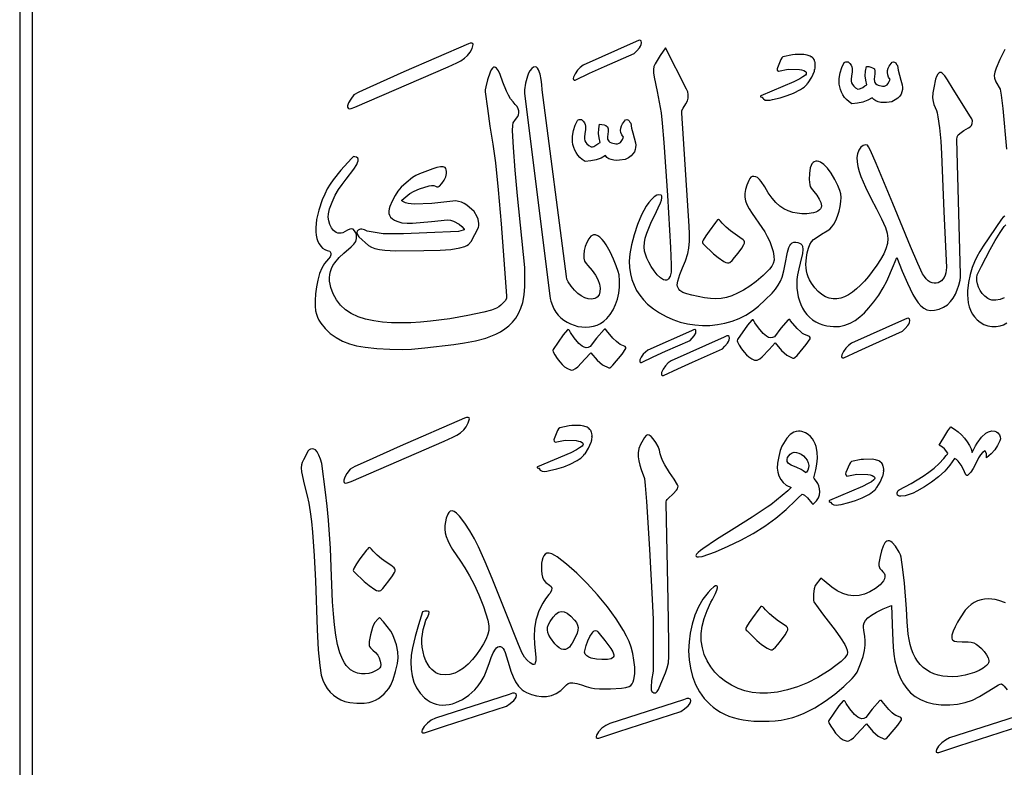
# Model space of a CAD drawing. Extents: x -389 to 180, y -180 to 180.
# Drawn here: x -389 to -339, y 95 to 132 of the extents above; entities that cross this region are included whole.
import ezdxf

# ---------------------------------------------------------------- set-up
doc = ezdxf.new("R2010")
doc.units = 0
doc.layers.add('Varsayýlan_Katman', color=1, linetype='CONTINUOUS')

msp = doc.modelspace()

# ---------------------------------------------------------------- linework, layer by layer
at = {"layer": 'Varsayýlan_Katman'}
for points in [[(-273.166, 176.94), (-389.192, 176.94), (-389.192, 23.623), (-273.166, 23.623), (-273.166, 176.94)], [(-273.82, 176.286), (-273.82, 24.277), (-388.538, 24.277), (-388.538, 176.286), (-273.82, 176.286)], [(-366.413, 131.199), (-369.688, 129.777), (-371.412, 129.009), (-371.977, 128.745), (-372.223, 128.611), (-372.385, 128.388), (-372.496, 128.206), (-372.545, 128.057), (-372.544, 127.992), (-372.524, 127.933), (-372.502, 127.914), (-372.466, 127.907), (-372.368, 127.921), (-372.176, 127.992), (-367.446, 130.037), (-367.006, 130.231), (-366.802, 130.342), (-366.617, 130.466), (-366.455, 130.608), (-366.323, 130.77), (-366.225, 130.957), (-366.167, 131.17), (-366.182, 131.213), (-366.234, 131.234), (-366.315, 131.229), (-366.413, 131.199)], [(-357.64, 131.348), (-357.703, 131.38), (-357.771, 131.371), (-357.894, 131.312), (-360.589, 130.113), (-360.736, 130.002), (-360.876, 129.864), (-360.998, 129.685), (-361.075, 129.514), (-361.088, 129.444), (-361.079, 129.392), (-361.045, 129.364), (-360.983, 129.365), (-360.255, 129.708), (-359.503, 130.045), (-357.993, 130.719), (-357.861, 130.852), (-357.73, 131.002), (-357.678, 131.083), (-357.642, 131.168), (-357.628, 131.256), (-357.64, 131.348)], [(-356.828, 128.79), (-356.628, 127.699), (-356.573, 127.182), (-356.494, 126.203), (-356.308, 123.499), (-356.153, 120.872), (-356.112, 119.99), (-356.11, 119.61), (-356.175, 119.414), (-356.255, 119.275), (-356.303, 119.232), (-356.359, 119.209), (-356.424, 119.208), (-356.499, 119.231), (-356.666, 119.335), (-356.829, 119.491), (-356.985, 119.684), (-357.128, 119.899), (-357.252, 120.122), (-357.354, 120.336), (-357.428, 120.529), (-357.47, 120.684), (-357.489, 120.902), (-357.475, 121.124), (-357.43, 121.351), (-357.358, 121.589), (-357.146, 122.105), (-356.868, 122.696), (-356.78, 122.874), (-356.663, 123.136), (-356.615, 123.268), (-356.588, 123.386), (-356.588, 123.475), (-356.602, 123.506), (-356.627, 123.526), (-356.736, 123.549), (-356.844, 123.528), (-356.984, 123.437), (-357.121, 123.309), (-357.253, 123.15), (-357.381, 122.963), (-357.62, 122.525), (-357.83, 122.03), (-358.004, 121.512), (-358.136, 121.008), (-358.219, 120.552), (-358.246, 120.179), (-358.229, 119.851), (-358.181, 119.538), (-358.106, 119.241), (-358.002, 118.96), (-357.87, 118.695), (-357.711, 118.447), (-357.525, 118.216), (-357.313, 118.001), (-357.02, 117.76), (-356.707, 117.547), (-356.374, 117.365), (-356.026, 117.212), (-355.664, 117.09), (-355.293, 116.999), (-354.915, 116.94), (-354.533, 116.912), (-354.15, 116.917), (-353.768, 116.955), (-353.392, 117.025), (-353.023, 117.13), (-352.665, 117.268), (-352.32, 117.441), (-351.992, 117.649), (-351.684, 117.892), (-351.339, 118.214), (-350.997, 118.561), (-350.828, 118.754), (-350.681, 118.957), (-350.562, 119.161), (-350.48, 119.357), (-350.39, 119.691), (-350.325, 120.026), (-350.216, 120.633), (-350.143, 120.871), (-350.096, 120.967), (-350.039, 121.044), (-349.971, 121.1), (-349.89, 121.135), (-349.794, 121.144), (-349.681, 121.127), (-349.595, 121.096), (-349.53, 121.053), (-349.482, 120.998), (-349.45, 120.933), (-349.429, 120.771), (-349.451, 120.571), (-349.572, 120.077), (-349.643, 119.79), (-349.703, 119.484), (-349.73, 119.252), (-349.74, 119.024), (-349.732, 118.801), (-349.708, 118.583), (-349.667, 118.372), (-349.61, 118.17), (-349.536, 117.978), (-349.448, 117.796), (-349.344, 117.627), (-349.225, 117.471), (-349.091, 117.33), (-348.943, 117.205), (-348.781, 117.098), (-348.605, 117.009), (-348.416, 116.94), (-348.214, 116.893), (-347.881, 116.857), (-347.575, 116.869), (-347.293, 116.926), (-347.029, 117.026), (-346.779, 117.166), (-346.541, 117.344), (-346.308, 117.557), (-346.078, 117.803), (-345.83, 118.109), (-345.582, 118.459), (-345.356, 118.822), (-345.172, 119.168), (-344.83, 119.949), (-344.665, 120.356), (-344.39, 119.668), (-344.123, 119.057), (-343.84, 118.489), (-343.708, 118.263), (-343.577, 118.07), (-343.441, 117.911), (-343.296, 117.791), (-343.136, 117.711), (-342.955, 117.676), (-342.748, 117.687), (-342.51, 117.747), (-342.287, 117.843), (-342.096, 117.969), (-341.933, 118.122), (-341.797, 118.299), (-341.683, 118.5), (-341.589, 118.722), (-341.512, 118.962), (-341.448, 119.218), (-341.424, 119.358), (-341.422, 119.499), (-341.608, 126.356), (-341.6, 126.488), (-341.538, 126.578), (-341.396, 126.709), (-341.26, 126.805), (-341.023, 126.935), (-340.932, 126.995), (-340.866, 127.066), (-340.829, 127.161), (-340.826, 127.291), (-340.847, 127.388), (-340.912, 127.503), (-341.802, 128.901), (-342.092, 129.383), (-342.227, 129.582), (-342.354, 129.714), (-342.415, 129.745), (-342.474, 129.748), (-342.531, 129.72), (-342.586, 129.656), (-342.64, 129.552), (-342.692, 129.406), (-342.789, 128.97), (-342.827, 128.708), (-342.842, 128.457), (-342.822, 128.282), (-342.774, 128.122), (-342.648, 127.825), (-342.61, 127.697), (-342.571, 127.496), (-342.492, 126.935), (-342.427, 126.266), (-342.389, 125.613), (-342.271, 122.701), (-342.144, 119.863), (-342.148, 119.718), (-342.169, 119.585), (-342.205, 119.463), (-342.256, 119.355), (-342.319, 119.262), (-342.392, 119.185), (-342.475, 119.124), (-342.565, 119.081), (-342.661, 119.058), (-342.761, 119.055), (-342.863, 119.075), (-342.965, 119.116), (-343.067, 119.183), (-343.166, 119.274), (-343.261, 119.392), (-343.35, 119.537), (-343.596, 120.064), (-343.96, 120.913), (-344.864, 123.097), (-345.709, 125.131), (-345.999, 125.792), (-346.092, 125.981), (-346.143, 126.056), (-346.256, 126.08), (-346.372, 126.049), (-346.487, 125.959), (-346.596, 125.803), (-346.663, 125.629), (-346.69, 125.432), (-346.682, 125.215), (-346.643, 124.981), (-346.576, 124.732), (-346.486, 124.473), (-346.254, 123.931), (-345.98, 123.378), (-345.697, 122.838), (-345.438, 122.332), (-345.237, 121.885), (-345.151, 121.601), (-345.12, 121.332), (-345.142, 121.07), (-345.213, 120.81), (-345.328, 120.544), (-345.485, 120.267), (-345.681, 119.971), (-345.91, 119.651), (-346.107, 119.395), (-346.305, 119.162), (-346.505, 118.951), (-346.706, 118.765), (-346.907, 118.606), (-347.108, 118.475), (-347.309, 118.374), (-347.508, 118.304), (-347.705, 118.267), (-347.9, 118.265), (-348.092, 118.299), (-348.281, 118.37), (-348.465, 118.481), (-348.646, 118.633), (-348.821, 118.828), (-348.991, 119.067), (-349.088, 119.231), (-349.162, 119.386), (-349.216, 119.535), (-349.252, 119.684), (-349.271, 119.837), (-349.275, 119.999), (-349.25, 120.368), (-349.212, 120.603), (-349.152, 120.83), (-349.076, 121.025), (-348.991, 121.165), (-348.886, 121.27), (-348.762, 121.365), (-348.482, 121.538), (-348.198, 121.711), (-348.068, 121.805), (-347.955, 121.91), (-347.852, 122.053), (-347.755, 122.243), (-347.668, 122.466), (-347.595, 122.709), (-347.538, 122.957), (-347.502, 123.196), (-347.489, 123.412), (-347.502, 123.591), (-347.554, 123.76), (-347.662, 124.017), (-347.811, 124.321), (-347.989, 124.632), (-348.173, 124.89), (-348.358, 125.082), (-348.537, 125.204), (-348.622, 125.238), (-348.703, 125.252), (-348.779, 125.248), (-348.85, 125.223), (-348.913, 125.177), (-348.97, 125.111), (-349.017, 125.023), (-349.056, 124.913), (-349.101, 124.626), (-349.109, 124.323), (-349.081, 124.046), (-349.053, 123.969), (-349.006, 123.887), (-348.87, 123.709), (-348.72, 123.516), (-348.598, 123.326), (-348.518, 123.145), (-348.498, 123.06), (-348.493, 122.98), (-348.506, 122.904), (-348.539, 122.835), (-348.592, 122.772), (-348.668, 122.716), (-348.768, 122.669), (-348.894, 122.63), (-349.232, 122.581), (-349.25, 122.58), (-349.484, 122.58), (-349.717, 122.603), (-349.947, 122.65), (-350.173, 122.725), (-350.392, 122.831), (-350.604, 122.97), (-350.806, 123.147), (-350.997, 123.364), (-351.187, 123.642), (-351.366, 123.939), (-351.546, 124.211), (-351.638, 124.323), (-351.735, 124.413), (-351.821, 124.458), (-351.92, 124.478), (-352.012, 124.473), (-352.077, 124.441), (-352.129, 124.368), (-352.173, 124.276), (-352.271, 124.027), (-352.339, 123.809), (-352.374, 123.611), (-352.375, 123.425), (-352.341, 123.24), (-352.27, 123.045), (-352.159, 122.83), (-352.007, 122.587), (-351.515, 121.885), (-351.37, 121.671), (-351.235, 121.432), (-351.116, 121.177), (-351.016, 120.919), (-350.943, 120.667), (-350.901, 120.431), (-350.896, 120.223), (-350.933, 120.052), (-351.006, 119.922), (-351.122, 119.775), (-351.441, 119.455), (-351.804, 119.15), (-352.124, 118.915), (-352.449, 118.709), (-352.75, 118.545), (-353.035, 118.421), (-353.309, 118.335), (-353.579, 118.284), (-353.849, 118.266), (-354.128, 118.28), (-354.421, 118.323), (-355.068, 118.45), (-355.32, 118.517), (-355.521, 118.595), (-355.671, 118.692), (-355.725, 118.75), (-355.766, 118.815), (-355.792, 118.889), (-355.805, 118.971), (-355.787, 119.168), (-355.685, 119.498), (-355.542, 119.845), (-355.392, 120.201), (-355.269, 120.558), (-355.22, 120.834), (-355.194, 121.183), (-355.189, 121.567), (-355.204, 121.948), (-355.583, 127.683), (-355.578, 127.822), (-355.514, 127.945), (-355.37, 128.165), (-355.288, 128.314), (-355.256, 128.452), (-355.259, 128.639), (-355.278, 128.772), (-355.334, 128.9), (-356.412, 131.006), (-356.676, 130.615), (-356.932, 130.193), (-356.994, 130.044), (-357.019, 129.897), (-357.011, 129.727), (-356.973, 129.504), (-356.828, 128.79)], [(-351.475, 128.493), (-351.475, 128.488), (-351.485, 128.467), (-351.435, 128.403), (-351.337, 128.35), (-351.224, 128.335), (-351.099, 128.346), (-350.967, 128.373), (-350.58, 128.468), (-350.236, 128.572), (-349.906, 128.704), (-349.558, 128.881), (-349.451, 128.947), (-349.373, 129.005), (-349.209, 129.152), (-349.194, 129.207), (-349.172, 129.218), (-349.156, 129.231), (-348.984, 129.504), (-348.841, 129.821), (-348.832, 129.851), (-348.832, 129.894), (-348.816, 129.921), (-348.814, 129.941), (-348.827, 129.955), (-348.807, 129.955), (-348.802, 130.08), (-348.812, 130.08), (-348.812, 130.095), (-348.802, 130.095), (-348.801, 130.161), (-348.809, 130.248), (-348.83, 130.326), (-348.835, 130.33), (-348.844, 130.334), (-348.845, 130.368), (-348.864, 130.411), (-348.907, 130.467), (-348.977, 130.536), (-349.002, 130.532), (-349.003, 130.544), (-349.053, 130.574), (-349.221, 130.629), (-349.387, 130.659), (-349.83, 130.656), (-349.956, 130.643), (-350.443, 130.548), (-350.495, 130.493), (-350.549, 130.413), (-350.727, 129.989), (-350.737, 129.926), (-350.729, 129.868), (-350.672, 129.812), (-350.172, 129.911), (-349.607, 129.892), (-349.496, 129.875), (-349.385, 129.845), (-349.298, 129.794), (-349.27, 129.757), (-349.257, 129.712), (-349.266, 129.66), (-349.301, 129.617), (-349.432, 129.522), (-349.59, 129.428), (-349.884, 129.277), (-351.563, 128.564), (-351.581, 128.545), (-351.579, 128.52), (-351.516, 128.492), (-351.475, 128.493)], [(-364.551, 118.172), (-364.763, 117.944), (-364.866, 117.861), (-364.977, 117.793), (-365.246, 117.685), (-365.625, 117.588), (-366.435, 117.417), (-367.353, 117.256), (-368.334, 117.127), (-368.835, 117.082), (-369.335, 117.052), (-369.83, 117.041), (-370.312, 117.051), (-370.778, 117.085), (-371.22, 117.147), (-371.635, 117.237), (-372.016, 117.36), (-372.357, 117.519), (-372.654, 117.714), (-372.902, 117.946), (-373.114, 118.219), (-373.282, 118.521), (-373.398, 118.841), (-373.434, 119.005), (-373.455, 119.169), (-373.46, 119.333), (-373.446, 119.494), (-373.414, 119.652), (-373.363, 119.805), (-373.291, 119.951), (-373.198, 120.09), (-372.965, 120.363), (-372.744, 120.58), (-372.369, 120.904), (-372.231, 121.039), (-372.134, 121.175), (-372.087, 121.326), (-372.097, 121.506), (-372.134, 121.617), (-372.192, 121.717), (-372.26, 121.791), (-372.33, 121.822), (-372.43, 121.802), (-372.542, 121.745), (-372.661, 121.675), (-372.785, 121.616), (-372.877, 121.593), (-372.963, 121.589), (-373.044, 121.603), (-373.12, 121.632), (-373.253, 121.731), (-373.361, 121.872), (-373.444, 122.041), (-373.499, 122.225), (-373.525, 122.409), (-373.521, 122.58), (-373.457, 122.832), (-373.329, 123.167), (-373.168, 123.516), (-373.003, 123.806), (-372.823, 124.06), (-372.616, 124.328), (-372.22, 124.85), (-372.079, 125.079), (-372.034, 125.179), (-372.009, 125.268), (-372.008, 125.344), (-372.033, 125.404), (-372.089, 125.449), (-372.177, 125.475), (-372.22, 125.478), (-372.256, 125.468), (-372.349, 125.38), (-372.883, 124.785), (-373.276, 124.306), (-373.435, 124.078), (-373.577, 123.839), (-373.707, 123.578), (-373.833, 123.281), (-374.008, 122.767), (-374.117, 122.293), (-374.16, 121.865), (-374.157, 121.671), (-374.139, 121.491), (-374.105, 121.327), (-374.056, 121.179), (-373.991, 121.048), (-373.911, 120.935), (-373.817, 120.841), (-373.708, 120.768), (-373.584, 120.715), (-373.446, 120.684), (-373.402, 120.574), (-373.392, 120.495), (-373.432, 120.396), (-373.512, 120.289), (-373.715, 120.052), (-373.85, 119.829), (-373.963, 119.544), (-374.054, 119.217), (-374.123, 118.867), (-374.169, 118.516), (-374.192, 118.183), (-374.192, 117.888), (-374.168, 117.651), (-374.129, 117.487), (-374.072, 117.328), (-373.999, 117.175), (-373.91, 117.029), (-373.691, 116.757), (-373.426, 116.514), (-373.124, 116.302), (-372.796, 116.125), (-372.45, 115.984), (-372.097, 115.882), (-371.657, 115.808), (-371.065, 115.747), (-370.407, 115.706), (-369.767, 115.692), (-369.299, 115.715), (-368.625, 115.775), (-367.157, 115.944), (-366.605, 116.025), (-366.055, 116.131), (-365.521, 116.276), (-365.265, 116.367), (-365.019, 116.473), (-364.785, 116.596), (-364.565, 116.738), (-364.361, 116.9), (-364.175, 117.084), (-364.009, 117.292), (-363.865, 117.526), (-363.745, 117.788), (-363.651, 118.078), (-363.577, 118.465), (-363.543, 118.887), (-363.539, 119.35), (-363.554, 119.863), (-363.921, 123.491), (-364.039, 124.792), (-364.128, 125.945), (-364.167, 126.797), (-364.162, 127.061), (-364.136, 127.193), (-364.018, 127.357), (-363.906, 127.516), (-363.866, 127.601), (-363.844, 127.693), (-363.846, 127.795), (-363.877, 127.91), (-363.941, 128.021), (-364.034, 128.131), (-364.145, 128.258), (-364.266, 128.419), (-364.371, 128.598), (-364.474, 128.806), (-364.663, 129.253), (-364.807, 129.643), (-364.89, 129.829), (-364.982, 129.966), (-365.031, 130.006), (-365.082, 130.022), (-365.136, 130.009), (-365.192, 129.964), (-365.251, 129.882), (-365.312, 129.76), (-365.442, 129.377), (-365.531, 129.013), (-365.556, 128.869), (-365.56, 128.773), (-365.45, 127.915), (-365.317, 127.029), (-365.176, 126.115), (-365.042, 125.171), (-364.895, 123.794), (-364.751, 122.073), (-364.471, 118.425), (-364.476, 118.288), (-364.551, 118.172)], [(-362.218, 118.146), (-362.148, 117.931), (-362.075, 117.759), (-361.978, 117.595), (-361.86, 117.443), (-361.724, 117.306), (-361.571, 117.185), (-361.404, 117.079), (-361.227, 116.991), (-361.04, 116.921), (-360.848, 116.87), (-360.651, 116.839), (-360.454, 116.829), (-360.257, 116.841), (-360.065, 116.875), (-359.878, 116.934), (-359.701, 117.017), (-359.534, 117.127), (-359.382, 117.262), (-359.208, 117.47), (-359.059, 117.709), (-358.935, 117.972), (-358.839, 118.256), (-358.772, 118.554), (-358.736, 118.861), (-358.733, 119.173), (-358.764, 119.484), (-358.81, 119.659), (-358.906, 119.939), (-359.045, 120.284), (-359.217, 120.65), (-359.413, 120.997), (-359.517, 121.151), (-359.624, 121.283), (-359.733, 121.391), (-359.843, 121.467), (-359.951, 121.507), (-360.059, 121.506), (-360.126, 121.481), (-360.19, 121.438), (-360.305, 121.307), (-360.402, 121.13), (-360.477, 120.925), (-360.528, 120.711), (-360.553, 120.503), (-360.548, 120.32), (-360.512, 120.179), (-360.439, 120.062), (-360.342, 119.951), (-360.123, 119.711), (-359.958, 119.474), (-359.837, 119.24), (-359.76, 119.016), (-359.725, 118.808), (-359.732, 118.623), (-359.779, 118.47), (-359.867, 118.354), (-359.926, 118.313), (-359.994, 118.283), (-360.155, 118.255), (-360.325, 118.268), (-360.501, 118.322), (-360.678, 118.414), (-360.854, 118.543), (-361.026, 118.707), (-361.19, 118.904), (-361.344, 119.133), (-361.409, 119.259), (-361.436, 119.397), (-362.666, 128.865), (-362.686, 129.144), (-362.717, 129.398), (-362.769, 129.662), (-362.848, 129.887), (-362.898, 129.969), (-362.958, 130.023), (-363.026, 130.042), (-363.105, 130.021), (-363.194, 129.953), (-363.294, 129.832), (-363.361, 129.71), (-363.419, 129.555), (-363.507, 129.199), (-363.558, 128.874), (-363.568, 128.688), (-362.277, 118.424), (-362.255, 118.284), (-362.218, 118.146)], [(-344.911, 128.264), (-345.191, 128.22), (-345.337, 128.217), (-345.48, 128.228), (-345.615, 128.256), (-345.734, 128.303), (-345.833, 128.371), (-345.906, 128.463), (-346.133, 128.338), (-346.382, 128.247), (-346.652, 128.188), (-346.943, 128.161), (-347.087, 128.26), (-347.21, 128.369), (-347.315, 128.487), (-347.402, 128.611), (-347.471, 128.742), (-347.523, 128.878), (-347.56, 129.018), (-347.583, 129.16), (-347.586, 129.447), (-347.541, 129.731), (-347.453, 130.001), (-347.331, 130.248), (-347.295, 130.273), (-347.245, 130.283), (-347.13, 130.285), (-347.04, 130.207), (-346.979, 130.125), (-346.941, 130.039), (-346.923, 129.95), (-346.927, 129.766), (-346.957, 129.578), (-346.977, 129.392), (-346.973, 129.302), (-346.954, 129.215), (-346.914, 129.131), (-346.851, 129.051), (-346.759, 128.977), (-346.634, 128.908), (-346.563, 128.912), (-346.501, 128.929), (-346.393, 128.989), (-346.292, 129.062), (-346.181, 129.122), (-346.239, 129.361), (-346.263, 129.586), (-346.252, 129.81), (-346.207, 130.051), (-346.089, 130.044), (-345.984, 130.02), (-345.888, 129.981), (-345.8, 129.928), (-345.773, 129.811), (-345.78, 129.682), (-345.813, 129.416), (-345.8, 129.293), (-345.776, 129.238), (-345.738, 129.187), (-345.683, 129.141), (-345.609, 129.103), (-345.391, 129.049), (-345.293, 129.06), (-345.215, 129.086), (-345.156, 129.125), (-345.11, 129.173), (-345.047, 129.283), (-344.997, 129.391), (-345.078, 129.507), (-345.125, 129.623), (-345.141, 129.739), (-345.131, 129.852), (-345.097, 129.963), (-345.044, 130.071), (-344.893, 130.275), (-344.823, 130.284), (-344.773, 130.277), (-344.739, 130.257), (-344.715, 130.229), (-344.681, 130.161), (-344.631, 130.103), (-344.598, 129.859), (-344.528, 129.61), (-344.45, 129.36), (-344.391, 129.114), (-344.378, 128.994), (-344.38, 128.877), (-344.401, 128.763), (-344.445, 128.653), (-344.514, 128.547), (-344.612, 128.447), (-344.743, 128.353), (-344.911, 128.264)], [(-358.452, 125.336), (-358.732, 125.292), (-358.878, 125.288), (-359.022, 125.299), (-359.156, 125.327), (-359.275, 125.374), (-359.375, 125.442), (-359.447, 125.534), (-359.674, 125.409), (-359.923, 125.318), (-360.193, 125.259), (-360.484, 125.232), (-360.628, 125.331), (-360.752, 125.44), (-360.856, 125.558), (-360.943, 125.683), (-361.012, 125.814), (-361.064, 125.95), (-361.101, 126.089), (-361.124, 126.231), (-361.127, 126.519), (-361.082, 126.802), (-360.994, 127.072), (-360.872, 127.319), (-360.836, 127.345), (-360.786, 127.355), (-360.671, 127.356), (-360.581, 127.279), (-360.52, 127.196), (-360.482, 127.111), (-360.464, 127.022), (-360.468, 126.837), (-360.498, 126.649), (-360.518, 126.464), (-360.514, 126.374), (-360.495, 126.286), (-360.455, 126.202), (-360.392, 126.123), (-360.3, 126.048), (-360.175, 125.979), (-360.104, 125.983), (-360.042, 126), (-359.934, 126.06), (-359.833, 126.133), (-359.722, 126.193), (-359.78, 126.433), (-359.804, 126.657), (-359.793, 126.882), (-359.748, 127.122), (-359.63, 127.115), (-359.525, 127.091), (-359.429, 127.052), (-359.341, 126.999), (-359.314, 126.882), (-359.321, 126.753), (-359.354, 126.488), (-359.341, 126.365), (-359.317, 126.309), (-359.279, 126.258), (-359.224, 126.213), (-359.15, 126.174), (-358.932, 126.121), (-358.834, 126.131), (-358.756, 126.157), (-358.697, 126.196), (-358.651, 126.244), (-358.588, 126.355), (-358.538, 126.462), (-358.619, 126.578), (-358.666, 126.695), (-358.683, 126.81), (-358.672, 126.924), (-358.638, 127.035), (-358.585, 127.143), (-358.434, 127.346), (-358.364, 127.355), (-358.314, 127.348), (-358.28, 127.328), (-358.256, 127.3), (-358.222, 127.232), (-358.173, 127.175), (-358.139, 126.931), (-358.069, 126.681), (-357.991, 126.431), (-357.932, 126.185), (-357.919, 126.065), (-357.921, 125.948), (-357.942, 125.834), (-357.986, 125.724), (-358.055, 125.619), (-358.153, 125.519), (-358.284, 125.424), (-358.452, 125.336)], [(-370.107, 120.708), (-368.67, 120.715), (-367.849, 120.737), (-367.3, 120.773), (-366.838, 120.853), (-366.597, 120.923), (-366.495, 120.966), (-366.414, 121.016), (-366.277, 121.169), (-365.907, 121.891), (-365.881, 121.989), (-365.875, 122.085), (-365.92, 122.314), (-365.958, 122.427), (-366.124, 122.694), (-366.484, 123.018), (-366.623, 123.098), (-366.768, 123.161), (-366.914, 123.206), (-367.055, 123.23), (-368.263, 123.105), (-369.168, 123.07), (-369.462, 123.098), (-369.599, 123.136), (-369.734, 123.199), (-369.789, 123.238), (-369.794, 123.276), (-369.392, 123.601), (-369.16, 123.729), (-368.901, 123.843), (-368.41, 123.993), (-368.282, 124.008), (-368.161, 124.008), (-368.09, 123.973), (-368.021, 123.94), (-367.948, 123.945), (-367.879, 123.986), (-367.757, 124.12), (-367.646, 124.284), (-367.562, 124.454), (-367.519, 124.629), (-367.518, 124.72), (-367.533, 124.812), (-367.558, 124.877), (-367.594, 124.922), (-367.64, 124.95), (-367.696, 124.964), (-367.835, 124.957), (-368.008, 124.921), (-368.225, 124.862), (-368.898, 124.612), (-369.083, 124.517), (-369.243, 124.415), (-369.565, 124.158), (-369.817, 123.926), (-369.996, 123.723), (-370.137, 123.504), (-370.276, 123.224), (-370.394, 122.946), (-370.432, 122.823), (-370.452, 122.709), (-370.449, 122.602), (-370.419, 122.503), (-370.36, 122.411), (-370.266, 122.324), (-370.157, 122.253), (-370.042, 122.197), (-369.793, 122.126), (-369.527, 122.099), (-369.25, 122.103), (-368.284, 122.194), (-367.476, 122.271), (-367.317, 122.254), (-367.166, 122.206), (-366.881, 122.048), (-366.749, 121.933), (-366.631, 121.8), (-366.634, 121.773), (-366.669, 121.751), (-366.911, 121.686), (-368.52, 121.611), (-369.699, 121.568), (-370.223, 121.555), (-370.736, 121.566), (-371.555, 121.704), (-371.684, 121.758), (-371.819, 121.796), (-371.885, 121.799), (-371.947, 121.785), (-372.005, 121.751), (-372.056, 121.692), (-372.071, 121.628), (-372.053, 121.552), (-371.966, 121.412), (-371.478, 120.97), (-371.332, 120.884), (-371.169, 120.826), (-370.929, 120.775), (-370.65, 120.74), (-370.107, 120.708)], [(-353.863, 122.144), (-354.192, 121.703), (-354.361, 121.458), (-354.488, 121.246), (-354.522, 121.169), (-354.529, 121.119), (-354.51, 121.08), (-354.468, 121.036), (-353.971, 120.554), (-353.729, 120.357), (-353.44, 120.159), (-353.344, 120.108), (-353.264, 120.085), (-353.196, 120.087), (-353.135, 120.11), (-353.024, 120.208), (-352.904, 120.354), (-352.717, 120.588), (-352.534, 120.842), (-352.428, 121.018), (-352.402, 121.088), (-352.398, 121.149), (-352.415, 121.206), (-352.458, 121.262), (-352.625, 121.384), (-352.866, 121.541), (-353.099, 121.715), (-353.319, 121.905), (-353.523, 122.107), (-353.606, 122.209), (-353.671, 122.264), (-353.721, 122.282), (-353.76, 122.271), (-353.814, 122.205), (-353.863, 122.144)], [(-350.092, 117.221), (-350.099, 117.221), (-350.106, 117.217), (-350.109, 117.208), (-350.118, 117.21), (-350.128, 117.218), (-350.148, 117.222), (-350.17, 117.208), (-350.553, 116.772), (-350.879, 116.345), (-350.972, 116.297), (-351.076, 116.279), (-351.175, 116.308), (-351.28, 116.365), (-351.452, 116.501), (-351.688, 116.786), (-351.871, 117.051), (-351.917, 117.154), (-351.953, 117.194), (-352.002, 117.2), (-352.024, 117.187), (-352.246, 116.935), (-352.754, 116.197), (-352.77, 116.138), (-352.751, 116.076), (-352.661, 115.913), (-352.542, 115.732), (-352.413, 115.56), (-352.294, 115.427), (-352.172, 115.321), (-352.027, 115.222), (-351.879, 115.159), (-351.808, 115.15), (-351.743, 115.161), (-351.616, 115.23), (-351.505, 115.316), (-351.145, 115.699), (-350.845, 116.027), (-350.515, 115.645), (-350.242, 115.408), (-349.935, 115.257), (-349.884, 115.262), (-349.833, 115.29), (-349.724, 115.395), (-349.257, 115.954), (-349.057, 116.234), (-349.058, 116.297), (-349.1, 116.35), (-349.214, 116.397), (-349.355, 116.451), (-349.443, 116.508), (-349.54, 116.59), (-349.716, 116.762), (-350.052, 117.157), (-350.078, 117.205), (-350.092, 117.221)], [(-344.015, 117.251), (-344.078, 117.283), (-344.146, 117.275), (-344.269, 117.215), (-346.964, 116.016), (-347.111, 115.905), (-347.251, 115.767), (-347.373, 115.588), (-347.45, 115.417), (-347.462, 115.347), (-347.454, 115.295), (-347.42, 115.267), (-347.358, 115.268), (-346.63, 115.611), (-345.878, 115.948), (-344.368, 116.622), (-344.236, 116.755), (-344.105, 116.905), (-344.053, 116.986), (-344.017, 117.071), (-344.003, 117.159), (-344.015, 117.251)], [(-359.447, 116.725), (-359.453, 116.725), (-359.46, 116.721), (-359.464, 116.712), (-359.473, 116.713), (-359.482, 116.722), (-359.502, 116.725), (-359.524, 116.712), (-359.907, 116.276), (-360.233, 115.849), (-360.326, 115.801), (-360.43, 115.782), (-360.53, 115.812), (-360.635, 115.869), (-360.807, 116.004), (-361.043, 116.29), (-361.226, 116.554), (-361.271, 116.657), (-361.308, 116.698), (-361.356, 116.703), (-361.379, 116.691), (-361.6, 116.439), (-362.108, 115.701), (-362.125, 115.642), (-362.106, 115.58), (-362.016, 115.417), (-361.897, 115.236), (-361.768, 115.064), (-361.648, 114.931), (-361.526, 114.824), (-361.382, 114.725), (-361.233, 114.663), (-361.163, 114.654), (-361.097, 114.664), (-360.97, 114.733), (-360.86, 114.82), (-360.499, 115.202), (-360.199, 115.531), (-359.869, 115.148), (-359.596, 114.911), (-359.29, 114.761), (-359.239, 114.766), (-359.187, 114.794), (-359.078, 114.899), (-358.611, 115.458), (-358.411, 115.738), (-358.413, 115.801), (-358.454, 115.853), (-358.71, 115.955), (-358.798, 116.011), (-358.894, 116.093), (-359.071, 116.266), (-359.407, 116.661), (-359.433, 116.709), (-359.447, 116.725)], [(-354.869, 116.679), (-354.921, 116.705), (-354.977, 116.698), (-355.078, 116.649), (-357.3, 115.66), (-357.422, 115.568), (-357.537, 115.455), (-357.638, 115.308), (-357.701, 115.166), (-357.711, 115.109), (-357.704, 115.066), (-357.676, 115.043), (-357.625, 115.044), (-357.025, 115.327), (-356.405, 115.605), (-355.16, 116.16), (-355.051, 116.27), (-354.943, 116.393), (-354.871, 116.53), (-354.859, 116.603), (-354.869, 116.679)], [(-353.167, 116.358), (-353.229, 116.39), (-353.297, 116.381), (-353.42, 116.322), (-356.115, 115.122), (-356.262, 115.011), (-356.402, 114.873), (-356.524, 114.695), (-356.601, 114.523), (-356.614, 114.453), (-356.605, 114.402), (-356.571, 114.374), (-356.509, 114.375), (-355.781, 114.718), (-355.029, 115.055), (-353.519, 115.728), (-353.387, 115.862), (-353.256, 116.012), (-353.204, 116.093), (-353.169, 116.178), (-353.154, 116.266), (-353.167, 116.358)], [(-366.608, 112.208), (-369.884, 110.787), (-371.607, 110.019), (-372.172, 109.755), (-372.418, 109.621), (-372.58, 109.398), (-372.691, 109.216), (-372.74, 109.067), (-372.739, 109.002), (-372.719, 108.943), (-372.697, 108.924), (-372.661, 108.917), (-372.563, 108.931), (-372.371, 109.002), (-367.641, 111.047), (-367.201, 111.241), (-366.997, 111.351), (-366.812, 111.476), (-366.65, 111.618), (-366.518, 111.78), (-366.42, 111.967), (-366.363, 112.181), (-366.377, 112.224), (-366.43, 112.244), (-366.51, 112.239), (-366.608, 112.208)], [(-362.809, 109.672), (-362.809, 109.667), (-362.819, 109.646), (-362.769, 109.582), (-362.671, 109.528), (-362.558, 109.513), (-362.433, 109.525), (-362.301, 109.552), (-361.914, 109.646), (-361.57, 109.751), (-361.239, 109.883), (-360.892, 110.06), (-360.785, 110.125), (-360.706, 110.183), (-360.543, 110.331), (-360.527, 110.385), (-360.505, 110.397), (-360.49, 110.41), (-360.317, 110.683), (-360.174, 110.999), (-360.165, 111.029), (-360.165, 111.073), (-360.15, 111.1), (-360.148, 111.119), (-360.16, 111.134), (-360.14, 111.134), (-360.135, 111.259), (-360.145, 111.259), (-360.145, 111.274), (-360.135, 111.274), (-360.134, 111.34), (-360.143, 111.427), (-360.164, 111.504), (-360.169, 111.509), (-360.177, 111.512), (-360.178, 111.547), (-360.198, 111.589), (-360.241, 111.645), (-360.31, 111.715), (-360.336, 111.71), (-360.336, 111.723), (-360.387, 111.753), (-360.555, 111.808), (-360.721, 111.838), (-361.163, 111.835), (-361.29, 111.821), (-361.776, 111.727), (-361.829, 111.672), (-361.882, 111.592), (-362.06, 111.167), (-362.071, 111.105), (-362.063, 111.047), (-362.005, 110.991), (-361.506, 111.09), (-360.941, 111.071), (-360.83, 111.053), (-360.719, 111.024), (-360.632, 110.972), (-360.604, 110.936), (-360.59, 110.891), (-360.599, 110.839), (-360.635, 110.796), (-360.766, 110.701), (-360.924, 110.606), (-361.218, 110.456), (-362.897, 109.743), (-362.914, 109.724), (-362.913, 109.699), (-362.85, 109.67), (-362.809, 109.672)], [(-354.507, 105.589), (-354.621, 105.502), (-354.754, 105.395), (-354.83, 105.31), (-354.857, 105.246), (-354.842, 105.203), (-354.796, 105.177), (-354.725, 105.17), (-354.544, 105.201), (-353.872, 105.437), (-353.215, 105.71), (-352.574, 106.018), (-351.955, 106.362), (-351.363, 106.738), (-350.8, 107.145), (-350.272, 107.581), (-349.783, 108.045), (-349.675, 108.162), (-349.468, 108.355), (-349.418, 108.347), (-349.351, 108.306), (-349.193, 108.172), (-348.971, 107.908), (-348.944, 107.862), (-348.926, 107.85), (-348.903, 107.855), (-348.879, 107.875), (-348.738, 108.016), (-348.644, 108.168), (-348.59, 108.325), (-348.571, 108.481), (-348.583, 108.632), (-348.619, 108.771), (-348.675, 108.893), (-348.744, 108.993), (-348.861, 109.146), (-348.869, 109.188), (-348.833, 109.318), (-348.766, 109.588), (-348.715, 109.881), (-348.688, 110.185), (-348.698, 110.489), (-348.754, 110.781), (-348.802, 110.918), (-348.866, 111.049), (-348.947, 111.17), (-349.046, 111.281), (-349.164, 111.381), (-349.303, 111.467), (-349.482, 111.54), (-349.572, 111.558), (-349.659, 111.56), (-349.77, 111.537), (-349.885, 111.495), (-350.073, 111.389), (-350.251, 111.205), (-350.501, 110.788), (-350.576, 110.569), (-350.658, 110.259), (-350.721, 109.936), (-350.739, 109.678), (-350.707, 109.48), (-350.643, 109.279), (-350.551, 109.095), (-350.438, 108.943), (-350.274, 108.818), (-350.024, 108.693), (-350.194, 108.529), (-351.064, 107.819), (-351.248, 107.691), (-352.004, 107.198), (-352.922, 106.623), (-353.817, 106.056), (-354.507, 105.589)], [(-341.912, 111.774), (-341.726, 111.662), (-341.546, 111.525), (-341.376, 111.368), (-341.22, 111.197), (-341.084, 111.017), (-340.971, 110.832), (-340.886, 110.65), (-340.834, 110.474), (-340.76, 110.597), (-340.718, 110.702), (-340.672, 110.811), (-340.586, 110.947), (-340.369, 111.242), (-340.148, 111.451), (-340.001, 111.525), (-339.844, 111.561), (-339.685, 111.545), (-339.608, 111.514), (-339.533, 111.466), (-339.454, 111.372), (-339.408, 111.265), (-339.398, 111.156), (-339.426, 111.055), (-339.543, 110.83), (-339.684, 110.611), (-339.868, 110.401), (-340.114, 110.204), (-340.102, 110.295), (-340.112, 110.394), (-340.139, 110.486), (-340.177, 110.557), (-340.31, 110.473), (-340.421, 110.348), (-340.516, 110.193), (-340.605, 110.018), (-340.789, 109.65), (-340.9, 109.479), (-341.033, 109.33), (-341.072, 109.309), (-341.114, 109.31), (-341.15, 109.333), (-341.176, 109.375), (-341.27, 109.603), (-341.396, 109.828), (-341.55, 110.026), (-341.636, 110.107), (-341.727, 110.173), (-341.962, 109.83), (-342.228, 109.518), (-342.538, 109.232), (-342.905, 108.965), (-343.263, 108.73), (-343.638, 108.506), (-343.832, 108.41), (-344.032, 108.333), (-344.239, 108.277), (-344.451, 108.25), (-344.524, 108.251), (-344.58, 108.274), (-344.618, 108.314), (-344.64, 108.365), (-344.643, 108.423), (-344.628, 108.481), (-344.594, 108.536), (-344.541, 108.581), (-343.925, 108.903), (-343.328, 109.265), (-343.043, 109.466), (-342.769, 109.683), (-342.51, 109.917), (-342.267, 110.172), (-342.149, 110.317), (-342.095, 110.384), (-342.071, 110.44), (-342.248, 110.656), (-342.35, 110.741), (-342.505, 110.842), (-342.18, 111.399), (-342.073, 111.568), (-341.912, 111.774)], [(-357.103, 98.351), (-357.05, 98.309), (-356.992, 98.283), (-356.937, 98.275), (-356.895, 98.285), (-356.83, 98.349), (-356.764, 98.455), (-356.636, 98.728), (-356.4, 99.296), (-356.315, 99.547), (-356.247, 99.802), (-356.232, 100.119), (-356.233, 100.804), (-356.267, 102.941), (-356.374, 107.896), (-356.372, 107.975), (-356.359, 108.031), (-356.328, 108.08), (-356.272, 108.137), (-356.013, 108.377), (-355.845, 108.551), (-355.796, 108.624), (-355.771, 108.693), (-355.77, 108.763), (-355.794, 108.838), (-355.957, 109.113), (-356.195, 109.463), (-356.437, 109.842), (-356.538, 110.028), (-356.614, 110.204), (-356.669, 110.4), (-356.71, 110.586), (-356.772, 110.776), (-356.891, 110.982), (-357.028, 111.162), (-357.138, 111.287), (-357.231, 111.356), (-357.312, 111.369), (-357.39, 111.327), (-357.472, 111.229), (-357.678, 110.869), (-357.761, 110.665), (-357.798, 110.459), (-357.797, 110.251), (-357.764, 110.04), (-357.709, 109.825), (-357.637, 109.606), (-357.477, 109.154), (-357.433, 108.793), (-357.37, 107.985), (-357.217, 105.572), (-357.08, 103.008), (-357.038, 102.009), (-357.024, 101.382), (-357.026, 99.376), (-357.108, 98.898), (-357.14, 98.561), (-357.133, 98.431), (-357.103, 98.351)], [(-374.753, 108.861), (-374.599, 108.271), (-374.513, 107.904), (-374.438, 107.468), (-374.375, 106.972), (-374.322, 106.427), (-374.239, 105.228), (-374.179, 103.952), (-374.085, 101.485), (-374.032, 100.455), (-373.96, 99.668), (-373.878, 99.182), (-373.804, 98.929), (-373.704, 98.701), (-373.579, 98.498), (-373.432, 98.319), (-373.267, 98.165), (-373.086, 98.034), (-372.891, 97.927), (-372.687, 97.843), (-372.431, 97.792), (-372.07, 97.761), (-371.71, 97.755), (-371.457, 97.78), (-371.289, 97.833), (-371.127, 97.905), (-370.974, 97.995), (-370.83, 98.101), (-370.695, 98.222), (-370.571, 98.357), (-370.458, 98.505), (-370.357, 98.664), (-370.237, 98.95), (-370.11, 99.359), (-370.009, 99.768), (-369.969, 100.054), (-369.996, 100.354), (-370.07, 100.715), (-370.191, 101.084), (-370.268, 101.254), (-370.357, 101.407), (-370.534, 101.647), (-370.72, 101.872), (-370.925, 102.102), (-371.008, 102.021), (-371.163, 101.842), (-371.222, 101.735), (-371.279, 101.585), (-371.379, 101.22), (-371.445, 100.878), (-371.457, 100.687), (-371.43, 100.623), (-371.387, 100.562), (-371.269, 100.443), (-371.132, 100.319), (-371.004, 100.181), (-370.936, 100.049), (-370.885, 99.877), (-370.862, 99.71), (-370.875, 99.591), (-370.91, 99.544), (-370.979, 99.484), (-371.127, 99.39), (-371.293, 99.316), (-371.471, 99.264), (-371.657, 99.238), (-371.847, 99.24), (-372.035, 99.274), (-372.217, 99.341), (-372.389, 99.445), (-372.505, 99.545), (-372.609, 99.663), (-372.705, 99.799), (-372.791, 99.953), (-372.937, 100.31), (-373.053, 100.728), (-373.144, 101.201), (-373.213, 101.724), (-373.265, 102.292), (-373.303, 102.898), (-373.36, 104.204), (-373.417, 105.597), (-373.509, 107.033), (-373.579, 107.753), (-373.671, 108.466), (-373.852, 109.912), (-373.917, 110.136), (-373.998, 110.341), (-374.087, 110.505), (-374.176, 110.608), (-374.254, 110.645), (-374.344, 110.658), (-374.431, 110.645), (-374.499, 110.608), (-374.555, 110.539), (-374.605, 110.447), (-374.79, 110.094), (-374.85, 109.967), (-374.887, 109.84), (-374.898, 109.691), (-374.881, 109.494), (-374.753, 108.861)], [(-349.269, 109.445), (-349.301, 109.456), (-349.41, 109.535), (-349.511, 109.616), (-349.735, 109.712), (-350.031, 109.834), (-350.155, 109.915), (-350.221, 110.01), (-350.236, 110.112), (-350.21, 110.214), (-350.151, 110.309), (-350.069, 110.389), (-349.973, 110.448), (-349.872, 110.479), (-349.757, 110.477), (-349.634, 110.444), (-349.513, 110.381), (-349.4, 110.296), (-349.3, 110.191), (-349.218, 110.073), (-349.161, 109.946), (-349.133, 109.814), (-349.141, 109.684), (-349.179, 109.568), (-349.242, 109.467), (-349.269, 109.445)], [(-347.998, 107.958), (-347.998, 107.953), (-348.007, 107.932), (-347.957, 107.868), (-347.859, 107.814), (-347.746, 107.799), (-347.622, 107.811), (-347.49, 107.838), (-347.102, 107.932), (-346.759, 108.036), (-346.428, 108.169), (-346.08, 108.346), (-345.974, 108.411), (-345.895, 108.469), (-345.731, 108.616), (-345.716, 108.671), (-345.694, 108.683), (-345.678, 108.696), (-345.506, 108.969), (-345.363, 109.285), (-345.354, 109.315), (-345.354, 109.358), (-345.338, 109.386), (-345.337, 109.405), (-345.349, 109.419), (-345.329, 109.419), (-345.324, 109.545), (-345.334, 109.545), (-345.334, 109.559), (-345.324, 109.559), (-345.323, 109.625), (-345.331, 109.713), (-345.353, 109.79), (-345.357, 109.795), (-345.366, 109.798), (-345.367, 109.833), (-345.386, 109.875), (-345.429, 109.931), (-345.499, 110), (-345.524, 109.996), (-345.525, 110.009), (-345.575, 110.039), (-345.743, 110.094), (-345.91, 110.124), (-346.352, 110.12), (-346.479, 110.107), (-346.965, 110.013), (-347.017, 109.958), (-347.071, 109.878), (-347.249, 109.453), (-347.259, 109.391), (-347.251, 109.333), (-347.194, 109.277), (-346.695, 109.376), (-346.13, 109.357), (-346.018, 109.339), (-345.908, 109.309), (-345.82, 109.258), (-345.792, 109.222), (-345.779, 109.176), (-345.788, 109.124), (-345.823, 109.082), (-345.954, 108.987), (-346.112, 108.892), (-346.406, 108.741), (-348.085, 108.029), (-348.103, 108.01), (-348.101, 107.985), (-348.038, 107.956), (-347.998, 107.958)], [(-367.211, 105.546), (-366.815, 104.956), (-366.59, 104.612), (-366.355, 104.22), (-366.116, 103.77), (-365.877, 103.251), (-365.645, 102.651), (-365.424, 101.962), (-365.372, 101.671), (-365.373, 101.445), (-365.423, 101.254), (-365.517, 101.024), (-365.648, 100.767), (-365.811, 100.496), (-365.999, 100.225), (-366.207, 99.965), (-366.429, 99.73), (-366.658, 99.533), (-366.874, 99.39), (-367.107, 99.28), (-367.349, 99.208), (-367.594, 99.183), (-367.834, 99.211), (-367.951, 99.248), (-368.063, 99.301), (-368.172, 99.372), (-368.274, 99.461), (-368.371, 99.568), (-368.46, 99.696), (-368.568, 99.902), (-368.651, 100.126), (-368.714, 100.363), (-368.754, 100.593), (-368.773, 100.816), (-368.771, 101.038), (-368.749, 101.26), (-368.707, 101.486), (-368.647, 101.719), (-368.569, 101.961), (-368.495, 102.108), (-368.415, 102.276), (-368.404, 102.348), (-368.428, 102.4), (-368.499, 102.425), (-368.63, 102.414), (-368.739, 102.393), (-368.947, 101.731), (-369.119, 101.132), (-369.257, 100.56), (-369.314, 100.191), (-369.335, 99.829), (-369.32, 99.478), (-369.267, 99.142), (-369.175, 98.825), (-369.042, 98.532), (-368.867, 98.266), (-368.648, 98.032), (-368.507, 97.919), (-368.359, 97.827), (-368.206, 97.755), (-368.049, 97.704), (-367.888, 97.672), (-367.723, 97.659), (-367.557, 97.665), (-367.389, 97.688), (-367.22, 97.728), (-367.052, 97.785), (-366.718, 97.945), (-366.394, 98.164), (-366.085, 98.437), (-365.921, 98.626), (-365.761, 98.855), (-365.618, 99.106), (-365.503, 99.359), (-365.343, 99.818), (-365.25, 100.073), (-365.149, 100.309), (-365.038, 100.498), (-364.979, 100.567), (-364.917, 100.614), (-364.854, 100.637), (-364.787, 100.631), (-364.718, 100.593), (-364.646, 100.52), (-364.597, 100.447), (-364.552, 100.323), (-364.349, 99.672), (-364.251, 99.369), (-364.144, 99.09), (-364.02, 98.837), (-363.87, 98.617), (-363.687, 98.433), (-363.581, 98.357), (-363.463, 98.292), (-363.21, 98.189), (-362.954, 98.12), (-362.696, 98.088), (-362.44, 98.096), (-362.192, 98.147), (-361.953, 98.245), (-361.727, 98.392), (-361.519, 98.593), (-361.434, 98.686), (-361.349, 98.752), (-361.245, 98.788), (-361.102, 98.791), (-360.899, 98.752), (-360.672, 98.683), (-360.434, 98.605), (-360.196, 98.538), (-360.004, 98.506), (-359.76, 98.485), (-359.19, 98.477), (-358.637, 98.515), (-358.414, 98.552), (-358.254, 98.601), (-358.17, 98.656), (-358.102, 98.735), (-358.049, 98.837), (-358.009, 98.958), (-357.967, 99.246), (-357.969, 99.578), (-358.006, 99.929), (-358.071, 100.278), (-358.156, 100.601), (-358.254, 100.876), (-358.38, 101.152), (-358.533, 101.439), (-358.907, 102.037), (-359.354, 102.648), (-359.852, 103.253), (-360.377, 103.828), (-360.91, 104.354), (-361.426, 104.81), (-361.904, 105.173), (-362.016, 105.246), (-362.177, 105.329), (-362.313, 105.364), (-362.425, 105.357), (-362.516, 105.313), (-362.586, 105.235), (-362.638, 105.129), (-362.673, 105.001), (-362.693, 104.853), (-362.705, 104.482), (-362.691, 104.299), (-362.655, 104.141), (-362.58, 103.99), (-362.484, 103.883), (-362.287, 103.738), (-362.214, 103.673), (-362.177, 103.594), (-362.19, 103.488), (-362.267, 103.34), (-362.327, 103.26), (-362.493, 103.04), (-362.634, 102.82), (-362.751, 102.602), (-362.846, 102.385), (-362.922, 102.17), (-362.98, 101.957), (-363.049, 101.542), (-363.069, 101.143), (-363.054, 100.762), (-362.98, 100.073), (-362.996, 99.899), (-363.014, 99.807), (-363.043, 99.738), (-363.084, 99.713), (-363.142, 99.721), (-363.276, 99.802), (-363.424, 99.934), (-363.561, 100.08), (-363.695, 100.326), (-363.906, 100.817), (-364.494, 102.303), (-365.198, 104.077), (-365.554, 104.928), (-365.891, 105.679), (-366.1, 106.085), (-366.339, 106.492), (-366.596, 106.88), (-366.862, 107.233), (-366.875, 107.249), (-367.017, 107.4), (-367.14, 107.485), (-367.244, 107.512), (-367.331, 107.492), (-367.402, 107.434), (-367.459, 107.349), (-367.537, 107.135), (-367.578, 106.948), (-367.602, 106.767), (-367.605, 106.587), (-367.586, 106.403), (-367.54, 106.212), (-367.464, 106.008), (-367.356, 105.788), (-367.211, 105.546)], [(-371.591, 105.51), (-371.92, 105.068), (-372.089, 104.823), (-372.215, 104.612), (-372.25, 104.534), (-372.257, 104.484), (-372.238, 104.446), (-372.196, 104.401), (-371.699, 103.919), (-371.456, 103.722), (-371.167, 103.524), (-371.072, 103.473), (-370.992, 103.45), (-370.923, 103.452), (-370.863, 103.475), (-370.752, 103.573), (-370.632, 103.719), (-370.444, 103.953), (-370.261, 104.207), (-370.156, 104.383), (-370.13, 104.453), (-370.125, 104.514), (-370.143, 104.571), (-370.186, 104.627), (-370.352, 104.749), (-370.594, 104.907), (-370.826, 105.081), (-371.046, 105.27), (-371.25, 105.472), (-371.334, 105.574), (-371.399, 105.63), (-371.449, 105.647), (-371.487, 105.637), (-371.542, 105.571), (-371.591, 105.51)], [(-351.661, 102.525), (-351.99, 102.084), (-352.159, 101.839), (-352.286, 101.627), (-352.321, 101.549), (-352.327, 101.5), (-352.308, 101.461), (-352.266, 101.416), (-351.769, 100.934), (-351.527, 100.737), (-351.238, 100.539), (-351.143, 100.489), (-351.062, 100.466), (-350.994, 100.467), (-350.933, 100.49), (-350.823, 100.588), (-350.702, 100.734), (-350.515, 100.969), (-350.332, 101.222), (-350.226, 101.399), (-350.201, 101.468), (-350.196, 101.53), (-350.214, 101.587), (-350.256, 101.642), (-350.423, 101.765), (-350.665, 101.922), (-350.897, 102.096), (-351.117, 102.285), (-351.321, 102.487), (-351.405, 102.59), (-351.47, 102.645), (-351.52, 102.662), (-351.558, 102.652), (-351.613, 102.586), (-351.661, 102.525)], [(-361.149, 100.793), (-361.191, 100.728), (-361.286, 100.603), (-361.384, 100.52), (-361.483, 100.477), (-361.585, 100.47), (-361.69, 100.498), (-361.797, 100.559), (-361.908, 100.649), (-362.02, 100.766), (-362.25, 101.061), (-362.328, 101.198), (-362.379, 101.332), (-362.4, 101.467), (-362.389, 101.603), (-362.345, 101.745), (-362.265, 101.894), (-362.116, 102.109), (-361.974, 102.267), (-361.836, 102.368), (-361.696, 102.409), (-361.55, 102.391), (-361.392, 102.313), (-361.218, 102.173), (-361.024, 101.971), (-360.929, 101.844), (-360.87, 101.717), (-360.844, 101.587), (-360.85, 101.451), (-360.886, 101.307), (-360.949, 101.151), (-361.149, 100.793)], [(-359.776, 101.288), (-359.486, 100.939), (-359.173, 100.522), (-359.075, 100.35), (-359.032, 100.206), (-359.034, 100.145), (-359.054, 100.092), (-359.094, 100.047), (-359.155, 100.011), (-359.346, 99.967), (-359.638, 99.961), (-359.913, 99.984), (-360.185, 100.042), (-360.305, 100.09), (-360.404, 100.153), (-360.478, 100.233), (-360.521, 100.334), (-360.425, 100.686), (-360.344, 100.913), (-360.246, 101.132), (-360.136, 101.311), (-360.078, 101.375), (-360.018, 101.418), (-359.957, 101.434), (-359.896, 101.421), (-359.836, 101.373), (-359.776, 101.288)], [(-363.988, 98.231), (-364.076, 98.263), (-364.17, 98.254), (-364.341, 98.195), (-368.089, 96.996), (-368.294, 96.885), (-368.489, 96.747), (-368.658, 96.568), (-368.765, 96.397), (-368.783, 96.327), (-368.77, 96.275), (-368.724, 96.247), (-368.637, 96.249), (-367.624, 96.591), (-366.579, 96.928), (-364.479, 97.602), (-364.295, 97.735), (-364.113, 97.885), (-364.041, 97.966), (-363.991, 98.051), (-363.971, 98.139), (-363.988, 98.231)], [(-355.135, 97.964), (-355.222, 97.996), (-355.317, 97.987), (-355.488, 97.928), (-359.236, 96.728), (-359.441, 96.617), (-359.635, 96.479), (-359.805, 96.301), (-359.911, 96.129), (-359.929, 96.06), (-359.917, 96.008), (-359.87, 95.98), (-359.784, 95.981), (-358.771, 96.324), (-357.725, 96.661), (-355.625, 97.334), (-355.442, 97.468), (-355.259, 97.618), (-355.187, 97.699), (-355.138, 97.784), (-355.118, 97.872), (-355.135, 97.964)], [(-345.45, 97.9), (-345.457, 97.9), (-345.464, 97.896), (-345.467, 97.886), (-345.476, 97.888), (-345.486, 97.897), (-345.505, 97.9), (-345.528, 97.886), (-345.911, 97.451), (-346.237, 97.024), (-346.33, 96.975), (-346.434, 96.957), (-346.533, 96.987), (-346.638, 97.044), (-346.81, 97.179), (-347.046, 97.465), (-347.229, 97.729), (-347.275, 97.832), (-347.311, 97.873), (-347.359, 97.878), (-347.382, 97.866), (-347.604, 97.613), (-348.112, 96.876), (-348.128, 96.817), (-348.109, 96.755), (-348.019, 96.592), (-347.9, 96.41), (-347.771, 96.239), (-347.652, 96.106), (-347.529, 95.999), (-347.385, 95.9), (-347.237, 95.838), (-347.166, 95.829), (-347.101, 95.839), (-346.974, 95.908), (-346.863, 95.995), (-346.503, 96.377), (-346.202, 96.706), (-345.873, 96.323), (-345.6, 96.086), (-345.293, 95.935), (-345.242, 95.941), (-345.19, 95.968), (-345.082, 96.074), (-344.615, 96.633), (-344.415, 96.913), (-344.416, 96.975), (-344.458, 97.028), (-344.572, 97.076), (-344.713, 97.13), (-344.801, 97.186), (-344.898, 97.268), (-345.074, 97.441), (-345.41, 97.836), (-345.436, 97.884), (-345.45, 97.9)], [(-337.876, 97.231), (-337.964, 97.263), (-338.058, 97.254), (-338.229, 97.195), (-341.978, 95.995), (-342.182, 95.884), (-342.377, 95.746), (-342.546, 95.568), (-342.653, 95.396), (-342.671, 95.327), (-342.658, 95.275), (-342.612, 95.247), (-342.525, 95.248), (-341.512, 95.591), (-340.467, 95.928), (-338.367, 96.602), (-338.183, 96.735), (-338.001, 96.885), (-337.929, 96.966), (-337.879, 97.051), (-337.859, 97.139), (-337.876, 97.231)]]:
    msp.add_lwpolyline(points, close=True, dxfattribs=at)
for points in [[(-339.169, 130.911), (-339.431, 130.401), (-339.62, 129.965), (-339.689, 129.762), (-339.726, 129.59), (-339.703, 129.458), (-339.626, 129.28), (-339.412, 128.899), (-339.362, 128.605), (-339.284, 127.913), (-339.093, 125.859)], [(-339.184, 122.455), (-339.259, 122.407), (-339.338, 122.302), (-340.273, 120.933), (-340.445, 120.66), (-340.595, 120.396), (-340.722, 120.134), (-340.828, 119.863), (-340.94, 119.493), (-341.026, 119.091), (-341.071, 118.675), (-341.075, 118.467), (-341.063, 118.261), (-341.035, 118.061), (-340.989, 117.867), (-340.923, 117.683), (-340.835, 117.509), (-340.724, 117.349), (-340.588, 117.204), (-340.426, 117.077), (-340.235, 116.969), (-340.037, 116.896), (-339.829, 116.857), (-339.618, 116.856), (-339.412, 116.893), (-339.24, 116.954), (-339.071, 117.041)], [(-339.203, 118.322), (-339.417, 118.231), (-339.628, 118.19), (-339.731, 118.191), (-339.833, 118.206), (-339.934, 118.236), (-340.033, 118.283), (-340.192, 118.394), (-340.325, 118.53), (-340.431, 118.684), (-340.511, 118.849), (-340.565, 119.018), (-340.594, 119.185), (-340.598, 119.342), (-340.577, 119.484), (-340.37, 119.921), (-339.921, 120.776), (-339.665, 121.23), (-339.418, 121.633), (-339.205, 121.931), (-339.119, 122.026)], [(-339.135, 102.839), (-339.481, 102.966), (-339.66, 103.008), (-339.842, 103.034), (-340.024, 103.043), (-340.205, 103.031), (-340.383, 102.999), (-340.558, 102.944), (-340.727, 102.864), (-340.889, 102.759), (-341.043, 102.627), (-341.187, 102.465), (-341.449, 102.086), (-341.585, 101.857), (-341.707, 101.623), (-341.803, 101.399), (-341.862, 101.2), (-341.869, 101.043), (-341.85, 100.984), (-341.814, 100.942), (-341.731, 100.904), (-341.621, 100.883), (-341.344, 100.873), (-341.036, 100.866), (-340.888, 100.849), (-340.752, 100.816), (-340.63, 100.754), (-340.494, 100.652), (-340.355, 100.52), (-340.223, 100.37), (-340.111, 100.213), (-340.029, 100.059), (-339.989, 99.919), (-339.988, 99.858), (-340.002, 99.805), (-340.044, 99.73), (-340.104, 99.659), (-340.269, 99.529), (-340.477, 99.415), (-340.712, 99.317), (-340.954, 99.236), (-341.188, 99.175), (-341.555, 99.11), (-341.829, 99.095), (-342.088, 99.101), (-342.331, 99.129), (-342.56, 99.177), (-342.774, 99.245), (-342.972, 99.333), (-343.154, 99.441), (-343.321, 99.569), (-343.473, 99.715), (-343.608, 99.881), (-343.727, 100.065), (-343.831, 100.268), (-343.917, 100.489), (-343.988, 100.728), (-344.042, 100.984), (-344.079, 101.258), (-344.133, 101.879), (-344.177, 102.537), (-344.273, 103.849), (-344.351, 104.537), (-344.442, 105.163), (-344.477, 105.274), (-344.547, 105.419), (-344.733, 105.716), (-344.898, 105.905), (-344.972, 105.959), (-345.041, 105.989), (-345.105, 105.995), (-345.164, 105.979), (-345.219, 105.941), (-345.27, 105.884), (-345.361, 105.715), (-345.442, 105.482), (-345.514, 105.195), (-345.581, 104.864), (-345.581, 104.864), (-345.568, 104.734), (-345.518, 104.593), (-345.446, 104.497), (-345.37, 104.424), (-345.309, 104.354), (-345.271, 104.263), (-345.267, 104.165), (-345.293, 104.063), (-345.345, 103.958), (-345.419, 103.854), (-345.513, 103.752), (-345.744, 103.564), (-346.023, 103.397), (-346.301, 103.28), (-346.577, 103.212), (-346.852, 103.195), (-347.127, 103.229), (-347.404, 103.315), (-347.682, 103.451), (-347.962, 103.64), (-348.35, 103.955), (-348.519, 104.102), (-348.804, 103.723), (-348.856, 103.56), (-348.889, 103.307), (-348.895, 103.056), (-348.887, 102.961), (-348.869, 102.901), (-348.656, 102.585), (-348.384, 102.225), (-347.784, 101.451), (-347.514, 101.075), (-347.305, 100.733), (-347.232, 100.58), (-347.186, 100.443), (-347.169, 100.324), (-347.186, 100.226), (-347.229, 100.147), (-347.296, 100.061), (-347.492, 99.869), (-347.751, 99.662), (-348.05, 99.452), (-348.678, 99.063), (-349.192, 98.794), (-349.706, 98.584), (-350.218, 98.423), (-350.726, 98.313), (-351.224, 98.257), (-351.618, 98.256), (-352.001, 98.298), (-352.371, 98.381), (-352.722, 98.502), (-353.053, 98.659), (-353.361, 98.849), (-353.642, 99.07), (-353.893, 99.32), (-354.11, 99.596), (-354.292, 99.895), (-354.434, 100.216), (-354.533, 100.556), (-354.587, 100.912), (-354.592, 101.282), (-354.544, 101.664), (-354.441, 102.055), (-354.29, 102.454), (-354.096, 102.874), (-354.017, 103.012), (-353.862, 103.321), (-353.798, 103.48), (-353.766, 103.613), (-353.768, 103.662), (-353.784, 103.695), (-353.816, 103.71), (-353.868, 103.703), (-353.943, 103.659), (-354.095, 103.523), (-354.241, 103.371), (-354.509, 103.025), (-354.737, 102.634), (-354.917, 102.211), (-355.053, 101.766), (-355.151, 101.313), (-355.21, 100.858), (-355.229, 100.404), (-355.206, 99.957), (-355.142, 99.522), (-355.034, 99.102), (-354.881, 98.704), (-354.682, 98.331), (-354.437, 97.99), (-354.296, 97.832), (-354.144, 97.683), (-353.979, 97.545), (-353.801, 97.417), (-353.611, 97.3), (-353.409, 97.196), (-353.193, 97.103), (-352.965, 97.024), (-352.723, 96.958), (-352.468, 96.907), (-352.2, 96.87), (-351.918, 96.849), (-351.134, 96.835), (-350.83, 96.852), (-350.53, 96.892), (-350.233, 96.953), (-349.941, 97.034), (-349.654, 97.133), (-349.371, 97.248), (-349.095, 97.379), (-348.824, 97.523), (-348.303, 97.848), (-347.81, 98.211), (-347.351, 98.602), (-346.927, 99.008), (-346.81, 99.148), (-346.68, 99.333), (-346.497, 99.752), (-346.374, 100.116), (-346.301, 100.431), (-346.269, 100.701), (-346.266, 100.933), (-346.284, 101.132), (-346.341, 101.455), (-346.359, 101.589), (-346.356, 101.712), (-346.324, 101.831), (-346.251, 101.95), (-346.128, 102.075), (-345.944, 102.212), (-345.689, 102.367), (-345.354, 102.544), (-344.927, 102.704), (-344.887, 101.301), (-344.846, 100.589), (-344.808, 100.244), (-344.754, 99.91), (-344.681, 99.59), (-344.589, 99.285), (-344.472, 98.999), (-344.33, 98.734), (-344.16, 98.492), (-343.959, 98.276), (-343.725, 98.089), (-343.454, 97.932), (-343.145, 97.809), (-342.795, 97.721), (-342.402, 97.672), (-341.962, 97.664), (-341.577, 97.699), (-341.194, 97.781), (-340.818, 97.913), (-340.455, 98.099), (-339.777, 98.52), (-339.506, 98.678), (-339.412, 98.72), (-339.354, 98.73), (-339.278, 98.692), (-339.21, 98.622), (-339.061, 98.435)]]:
    msp.add_lwpolyline(points, dxfattribs=at)

doc.saveas('drawing.dxf')
